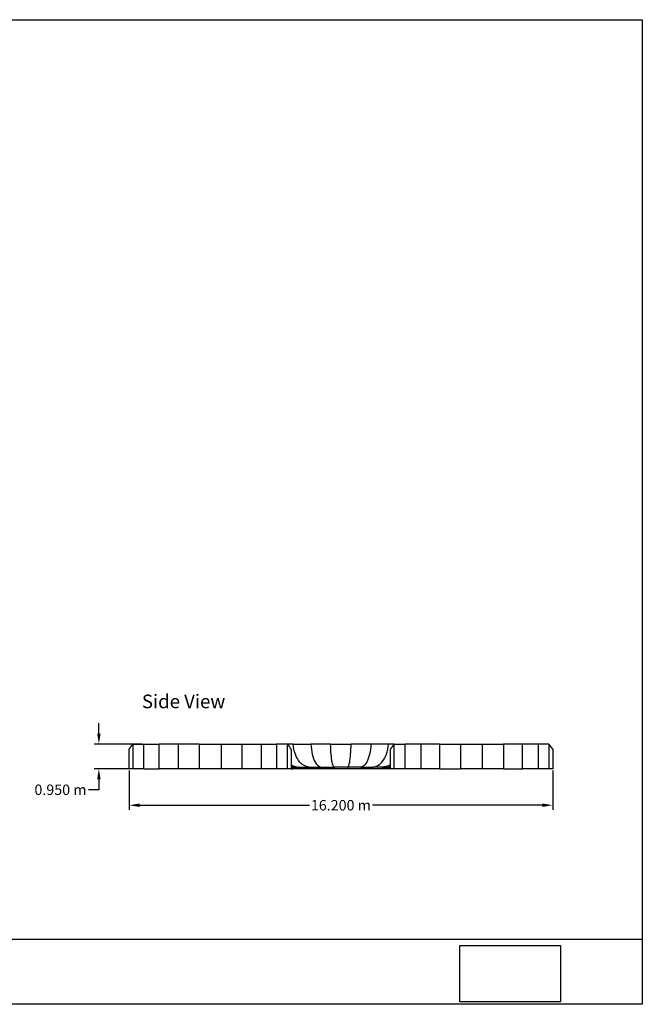
# Model space of a CAD drawing. Units: metres. Extents: x 85.6 to 138.9, y -403.8 to -366.1.
# Drawn here: x 115.1 to 138.9, y -403.8 to -366.1 of the extents above; entities that cross this region are included whole.
import ezdxf

# ---------------------------------------------------------------- set-up
doc = ezdxf.new("R2010")
doc.units = ezdxf.units.M
doc.header["$LTSCALE"] = 10
doc.layers.get('0').update_dxf_attribs({"true_color": 0x000000})
for name, color, linetype, true_color in [('Curve', 7, 'Continuous', 0x000000), ('Quote', 254, 'Continuous', 0xbebebe), ('Testo', 7, 'Continuous', 0x000000)]:
    doc.layers.add(name, color=color, linetype=linetype, true_color=true_color)
doc.styles.add('STANDARD_ACAD', font='arial.ttf')
doc.dimstyles.new('STANDARD_ACAD', dxfattribs={"dimtxt": 0.18, "dimasz": 0.18, "dimexe": 0.18, "dimexo": 0.0625, "dimgap": 0.09, "dimtad": 0, "dimtih": 1, "dimtoh": 1, "dimdec": 4, "dimzin": 0, "dimdsep": 46, "dimtxsty": 'Standard', "dimcen": 0.09, "dimadec": 0, "dimazin": 0, "dimtfac": 1, "dimtdec": 4, "dimtofl": 0, "dimtmove": 0, "dimatfit": 3, "dimfxl": 1, "dimtolj": 1, "dimtzin": 0, "dimarcsym": 0})
picture_1 = doc.add_image_def('image1.png', size_in_pixel=(5283, 2956))

# ---------------------------------------------------------------- blocks, each defined once
blk = doc.blocks.new('*D4')
at = {"color": 0, "lineweight": -2}
for p, q in [((118.116, -393.429), (118.116, -393.029)), ((119.771, -393.829), (117.936, -393.829)), ((119.771, -394.779), (117.936, -394.779)), ((118.116, -395.179), (118.116, -395.579)), ((118.116, -395.579), (117.716, -395.579))]:
    blk.add_line(p, q, dxfattribs=at)
at = {"color": 0}
for points in [[(118.05, -393.429), (118.183, -393.429), (118.116, -393.829)], [(118.183, -395.179), (118.05, -395.179), (118.116, -394.779)]]:
    blk.add_solid(points, dxfattribs=at)
at = {"layer": 'Defpoints', "color": 0}
for p in [(119.834, -393.829), (118.116, -394.779), (119.834, -394.779)]:
    blk.add_point(p, dxfattribs=at)
at = {"color": 0, "insert": (116.647, -395.579), "char_height": 0.4, "attachment_point": 5, "style": 'STANDARD_ACAD'}
blk.add_mtext('\\A1;0.950 m', dxfattribs=at)
blk = doc.blocks.new('*D5')
at = {"color": 0, "lineweight": -2}
for p, q in [((119.273, -394.841), (119.273, -396.351)), ((135.473, -394.841), (135.473, -396.351)), ((119.673, -396.171), (126.167, -396.171)), ((135.073, -396.171), (128.578, -396.171))]:
    blk.add_line(p, q, dxfattribs=at)
at = {"color": 0}
for points in [[(119.673, -396.104), (119.673, -396.237), (119.273, -396.171)], [(135.073, -396.237), (135.073, -396.104), (135.473, -396.171)]]:
    blk.add_solid(points, dxfattribs=at)
at = {"layer": 'Defpoints', "color": 0}
for p in [(119.273, -394.779), (135.473, -394.779), (135.473, -396.171)]:
    blk.add_point(p, dxfattribs=at)
at = {"color": 0, "insert": (127.373, -396.171), "char_height": 0.4, "attachment_point": 5, "style": 'STANDARD_ACAD'}
blk.add_mtext('\\A1;16.200 m', dxfattribs=at)

msp = doc.modelspace()

# ---------------------------------------------------------------- linework, layer by layer
msp.add_lwpolyline([(85.6392, -366.1223), (138.9004, -366.1223), (138.9004, -403.7855), (85.6392, -403.7855)], close=True)
at = {"layer": 'Curve', "color": 251, "lineweight": -3, "true_color": 0x696969}
for points, degree in [([(119.2726, -394.0288), (119.3444, -393.9288), (119.4162, -393.8288)], 2), ([(119.4162, -393.8288), (119.6251, -393.8288), (119.8339, -393.8288)], 2), ([(119.4162, -393.8288), (119.4162, -394.3038), (119.4162, -394.7788)], 2), ([(119.8339, -394.7788), (119.8339, -394.3038), (119.8339, -393.8288)], 2), ([(119.8339, -393.8288), (120.1293, -393.8288), (120.4246, -393.8288)], 2), ([(121.1481, -393.8288), (120.7863, -393.8288), (120.4246, -393.8288)], 2), ([(120.4246, -394.7788), (120.4246, -394.3038), (120.4246, -393.8288)], 2), ([(121.955, -393.8288), (121.5515, -393.8288), (121.1481, -393.8288)], 2), ([(121.1481, -393.8288), (121.1481, -394.3038), (121.1481, -394.7788)], 2), ([(121.955, -393.8288), (122.3726, -393.8288), (122.7903, -393.8288)], 2), ([(121.955, -393.8288), (121.955, -394.3038), (121.955, -394.7788)], 2), ([(122.7903, -393.8288), (122.7903, -394.3038), (122.7903, -394.7788)], 2), ([(122.7903, -393.8288), (123.1938, -393.8288), (123.5972, -393.8288)], 2), ([(123.5972, -394.7788), (123.5972, -394.3038), (123.5972, -393.8288)], 2), ([(123.5972, -393.8288), (123.959, -393.8288), (124.3207, -393.8288)], 2), ([(124.3207, -393.8288), (124.3207, -394.3038), (124.3207, -394.7788)], 2), ([(124.3207, -393.8288), (124.616, -393.8288), (124.9114, -393.8288)], 2), ([(124.9114, -393.8288), (124.9114, -394.3038), (124.9114, -394.7788)], 2), ([(125.3291, -393.8288), (125.1202, -393.8288), (124.9114, -393.8288)], 2), ([(125.5464, -393.8288), (125.4377, -393.8288), (125.3291, -393.8288)], 2), ([(125.4726, -394.0288), (125.4248, -393.9622), (125.3769, -393.8955), (125.3291, -393.8288)], 3), ([(125.3291, -394.7788), (125.3291, -394.3038), (125.3291, -393.8288)], 2), ([(125.5464, -393.8288), (125.7724, -393.8288), (125.9985, -393.8288), (126.2246, -393.8288)], 3), ([(126.9811, -393.8288), (126.6028, -393.8288), (126.2246, -393.8288)], 2), ([(126.9811, -393.8288), (127.2421, -393.8288), (127.5032, -393.8288), (127.7642, -393.8288)], 3), ([(128.5207, -393.8288), (128.1425, -393.8288), (127.7642, -393.8288)], 2), ([(129.1989, -393.8288), (128.9728, -393.8288), (128.7468, -393.8288), (128.5207, -393.8288)], 3), ([(129.416, -393.8288), (129.3075, -393.8288), (129.1989, -393.8288)], 2), ([(129.2726, -394.0288), (129.3444, -393.9288), (129.4162, -393.8288)], 2), ([(129.4162, -393.8288), (129.6251, -393.8288), (129.8339, -393.8288)], 2), ([(129.4162, -394.7788), (129.4162, -394.3038), (129.4162, -393.8288)], 2), ([(130.4246, -393.8288), (130.1293, -393.8288), (129.8339, -393.8288)], 2), ([(129.8339, -394.7788), (129.8339, -394.3038), (129.8339, -393.8288)], 2), ([(130.4246, -393.8288), (130.4246, -394.3038), (130.4246, -394.7788)], 2), ([(131.1481, -393.8288), (130.7863, -393.8288), (130.4246, -393.8288)], 2), ([(131.1481, -393.8288), (131.5515, -393.8288), (131.955, -393.8288)], 2), ([(131.1481, -393.8288), (131.1481, -394.3038), (131.1481, -394.7788)], 2), ([(131.955, -394.7788), (131.955, -394.3038), (131.955, -393.8288)], 2), ([(131.955, -393.8288), (132.3726, -393.8288), (132.7903, -393.8288)], 2), ([(132.7903, -394.7788), (132.7903, -394.3038), (132.7903, -393.8288)], 2), ([(132.7903, -393.8288), (133.1938, -393.8288), (133.5972, -393.8288)], 2), ([(133.5972, -393.8288), (133.5972, -394.3038), (133.5972, -394.7788)], 2), ([(134.3207, -393.8288), (133.959, -393.8288), (133.5972, -393.8288)], 2), ([(134.3207, -394.7788), (134.3207, -394.3038), (134.3207, -393.8288)], 2), ([(134.9114, -393.8288), (134.616, -393.8288), (134.3207, -393.8288)], 2), ([(134.9114, -393.8288), (134.9114, -394.3038), (134.9114, -394.7788)], 2), ([(135.3291, -393.8288), (135.1202, -393.8288), (134.9114, -393.8288)], 2), ([(135.4726, -394.0288), (135.4248, -393.9622), (135.3769, -393.8955), (135.3291, -393.8288)], 3), ([(135.3291, -393.8288), (135.3291, -394.3038), (135.3291, -394.7788)], 2), ([(119.2726, -394.7788), (119.2726, -394.4038), (119.2726, -394.0288)], 2), ([(125.4726, -394.0288), (125.4726, -394.4038), (125.4726, -394.7788)], 2), ([(129.2726, -394.7788), (129.2726, -394.4038), (129.2726, -394.0288)], 2), ([(135.4726, -394.0288), (135.4726, -394.4038), (135.4726, -394.7788)], 2), ([(125.4726, -394.6539), (125.4988, -394.6814), (125.5249, -394.7088)], 2), ([(125.4732, -394.6232), (125.5717, -394.6771), (125.6786, -394.7068), (125.7859, -394.7088)], 3), ([(125.5249, -394.7088), (125.5249, -394.7438), (125.5249, -394.7788)], 2), ([(125.5249, -394.7088), (125.6554, -394.7088), (125.7859, -394.7088)], 2), ([(125.7859, -394.7088), (125.909, -394.7088), (126.0321, -394.7088), (126.1551, -394.7088)], 3), ([(125.7859, -394.7088), (125.7859, -394.7438), (125.7859, -394.7788)], 2), ([(126.1551, -394.7088), (126.3812, -394.7088), (126.6073, -394.7088)], 2), ([(126.1551, -394.7788), (126.1551, -394.7438), (126.1551, -394.7088)], 2), ([(126.6073, -394.7088), (126.8594, -394.7088), (127.1116, -394.7088)], 2), ([(126.6073, -394.7088), (126.6073, -394.7438), (126.6073, -394.7788)], 2), ([(127.6337, -394.7088), (127.4597, -394.7088), (127.2856, -394.7088), (127.1116, -394.7088)], 3), ([(127.1116, -394.7088), (127.1116, -394.7438), (127.1116, -394.7788)], 2), ([(127.6337, -394.7088), (127.6359, -394.7086), (127.6382, -394.7079), (127.6404, -394.7067)], 3), ([(127.6337, -394.7088), (127.6337, -394.7438), (127.6337, -394.7788)], 2), ([(128.138, -394.7088), (127.9699, -394.7088), (127.8018, -394.7088), (127.6337, -394.7088)], 3), ([(128.2064, -394.6901), (128.1839, -394.7016), (128.161, -394.7079), (128.138, -394.7088)], 3), ([(128.138, -394.7088), (128.138, -394.7438), (128.138, -394.7788)], 2), ([(128.138, -394.7088), (128.3641, -394.7088), (128.5902, -394.7088)], 2), ([(128.5902, -394.7088), (128.6495, -394.7074), (128.7086, -394.6916), (128.7653, -394.6627)], 3), ([(128.5902, -394.7088), (128.5902, -394.7438), (128.5902, -394.7788)], 2), ([(128.9593, -394.7088), (128.8363, -394.7088), (128.7132, -394.7088), (128.5902, -394.7088)], 3), ([(129.2525, -394.6335), (129.1595, -394.6809), (129.0596, -394.7069), (128.9593, -394.7088)], 3), ([(128.9593, -394.7088), (129.0464, -394.7088), (129.1334, -394.7088), (129.2204, -394.7088)], 3), ([(128.9593, -394.7788), (128.9593, -394.7438), (128.9593, -394.7088)], 2), ([(129.2204, -394.7088), (129.2467, -394.6812), (129.2729, -394.6536)], 2), ([(129.2204, -394.7088), (129.2204, -394.7438), (129.2204, -394.7788)], 2), ([(119.4162, -394.7788), (119.3444, -394.7788), (119.2726, -394.7788)], 2), ([(119.8339, -394.7788), (119.6251, -394.7788), (119.4162, -394.7788)], 2), ([(119.8339, -394.7788), (120.1293, -394.7788), (120.4246, -394.7788)], 2), ([(121.1481, -394.7788), (120.7863, -394.7788), (120.4246, -394.7788)], 2), ([(121.955, -394.7788), (121.5515, -394.7788), (121.1481, -394.7788)], 2), ([(122.7903, -394.7788), (122.3726, -394.7788), (121.955, -394.7788)], 2), ([(123.5972, -394.7788), (123.1938, -394.7788), (122.7903, -394.7788)], 2), ([(124.3207, -394.7788), (123.959, -394.7788), (123.5972, -394.7788)], 2), ([(124.9114, -394.7788), (124.616, -394.7788), (124.3207, -394.7788)], 2), ([(125.3291, -394.7788), (125.1202, -394.7788), (124.9114, -394.7788)], 2), ([(125.4726, -394.7788), (125.4009, -394.7788), (125.3291, -394.7788)], 2), ([(125.4726, -394.7788), (125.4988, -394.7788), (125.5249, -394.7788)], 2), ([(125.7859, -394.7788), (125.6554, -394.7788), (125.5249, -394.7788)], 2), ([(126.1551, -394.7788), (125.9705, -394.7788), (125.7859, -394.7788)], 2), ([(126.6073, -394.7788), (126.3812, -394.7788), (126.1551, -394.7788)], 2), ([(127.1116, -394.7788), (126.8594, -394.7788), (126.6073, -394.7788)], 2), ([(127.6337, -394.7788), (127.3726, -394.7788), (127.1116, -394.7788)], 2), ([(128.138, -394.7788), (127.8859, -394.7788), (127.6337, -394.7788)], 2), ([(128.5902, -394.7788), (128.3641, -394.7788), (128.138, -394.7788)], 2), ([(128.9593, -394.7788), (128.7748, -394.7788), (128.5902, -394.7788)], 2), ([(129.2204, -394.7788), (129.0899, -394.7788), (128.9593, -394.7788)], 2), ([(129.2726, -394.7788), (129.2465, -394.7788), (129.2204, -394.7788)], 2), ([(129.4162, -394.7788), (129.3444, -394.7788), (129.2726, -394.7788)], 2), ([(129.8339, -394.7788), (129.6251, -394.7788), (129.4162, -394.7788)], 2), ([(130.4246, -394.7788), (130.1293, -394.7788), (129.8339, -394.7788)], 2), ([(131.1481, -394.7788), (130.7863, -394.7788), (130.4246, -394.7788)], 2), ([(131.1481, -394.7788), (131.5515, -394.7788), (131.955, -394.7788)], 2), ([(132.7903, -394.7788), (132.3726, -394.7788), (131.955, -394.7788)], 2), ([(133.5972, -394.7788), (133.1938, -394.7788), (132.7903, -394.7788)], 2), ([(133.5972, -394.7788), (133.959, -394.7788), (134.3207, -394.7788)], 2), ([(134.9114, -394.7788), (134.616, -394.7788), (134.3207, -394.7788)], 2), ([(135.3291, -394.7788), (135.1202, -394.7788), (134.9114, -394.7788)], 2), ([(135.4726, -394.7788), (135.4009, -394.7788), (135.3291, -394.7788)], 2)]:
    msp.add_open_spline(points, degree=degree, dxfattribs=at)
for points, knots in [([(126.1551, -394.7088), (126.0291, -394.7057), (125.8204, -394.5925), (125.6163, -394.2303), (125.5583, -393.9655), (125.5464, -393.8288)], [-1.4498057, -1.4498057, -1.4498057, -1.4498057, -0.8284604, -0.4142302, 0, 0, 0, 0]), ([(126.2246, -393.8288), (126.2321, -393.9655), (126.2686, -394.2303), (126.3969, -394.5925), (126.528, -394.7057), (126.6073, -394.7088)], [-1.4498057, -1.4498057, -1.4498057, -1.4498057, -1.0355755, -0.6213453, 0, 0, 0, 0]), ([(127.1116, -394.7088), (127.0846, -394.7057), (127.0398, -394.5925), (126.9961, -394.2303), (126.9836, -393.9655), (126.9811, -393.8288)], [-1.4498057, -1.4498057, -1.4498057, -1.4498057, -0.8284604, -0.4142302, 0, 0, 0, 0]), ([(127.6406, -394.7066), (127.6653, -394.6938), (127.7071, -394.5793), (127.7492, -394.2303), (127.7617, -393.9655), (127.7642, -393.8288)], [-1.3970278, -1.3970278, -1.3970278, -1.3970278, -0.8284604, -0.4142302, 0, 0, 0, 0]), ([(128.5207, -393.8288), (128.5132, -393.9655), (128.4767, -394.2303), (128.3643, -394.5475), (128.2617, -394.662), (128.2064, -394.6901)], [-1.4498057, -1.4498057, -1.4498057, -1.4498057, -1.0355755, -0.6213453, -0.1800821, -0.1800821, -0.1800821, -0.1800821]), ([(128.7657, -394.6625), (128.8293, -394.63), (128.9661, -394.5193), (129.129, -394.2303), (129.187, -393.9655), (129.1989, -393.8288)], [-1.1567658, -1.1567658, -1.1567658, -1.1567658, -0.8284604, -0.4142302, 0, 0, 0, 0])]:
    msp.add_open_spline(points, degree=3, knots=knots, dxfattribs=at)
for points, weights in [([(127.6406, -394.7067), (127.6405, -394.7067), (127.6404, -394.7068)], [0.981890872378, 0.98210109297, 0.982311748204]), ([(128.2073, -394.69), (128.2069, -394.6902), (128.2066, -394.6903)], [0.944806911991, 0.945051050176, 0.94529611113]), ([(129.2731, -394.6231), (129.2629, -394.6287), (129.2527, -394.6339)], [0.901666325641, 0.90358223101, 0.905669254074])]:
    msp.add_rational_spline(points, weights, degree=2, dxfattribs=at)
at = {"layer": 'Quote'}
msp.add_lwpolyline([(85.6392, -401.2943), (138.8999, -401.2943)], dxfattribs=at)

# ---------------------------------------------------------------- texts
at = {"layer": 'Testo', "insert": (121.3557, -392.1986), "char_height": 0.5224, "width": 7.841678, "attachment_point": 5, "style": 'STANDARD_ACAD'}
msp.add_mtext('{\\fCentury Gothic;Side View}', dxfattribs=at)

# ---------------------------------------------------------------- dimensions: what is measured, and where the dimension line sits
dim = msp.add_linear_dim(base=(118.1162, -394.7788), p1=(119.8339, -393.8288), p2=(119.8339, -394.7788), angle=90, text='<> m', dimstyle='STANDARD_ACAD', override={"dimscale": 1, "dimtxt": 0.4, "dimasz": 0.4, "dimtih": 0, "dimdec": 3, "dimlfac": 1, "dimzin": 1, "dimtxsty": 'STANDARD_ACAD', "dimtzin": 1})
dim.commit()
dim.dimension.update_dxf_attribs({"geometry": '*D4', "text_midpoint": (116.647, -395.5788)})
dim = msp.add_linear_dim(base=(135.4726, -396.1708), p1=(119.2726, -394.7788), p2=(135.4726, -394.7788), text='<> m', dimstyle='STANDARD_ACAD', override={"dimscale": 1, "dimtxt": 0.4, "dimasz": 0.4, "dimtih": 0, "dimdec": 3, "dimlfac": 1, "dimzin": 1, "dimtxsty": 'STANDARD_ACAD', "dimtzin": 1})
dim.commit()
dim.dimension.update_dxf_attribs({"geometry": '*D5', "text_midpoint": (127.3726, -396.1708)})

# ---------------------------------------------------------------- referenced raster images: frames only (the image files are external)
at = {"layer": 'Quote'}
image = msp.add_image(picture_1, insert=(131.9259, -403.6921), size_in_units=(3.8465, 2.1523), dxfattribs=at)
image.dxf.flags = 7

doc.saveas('drawing.dxf')
